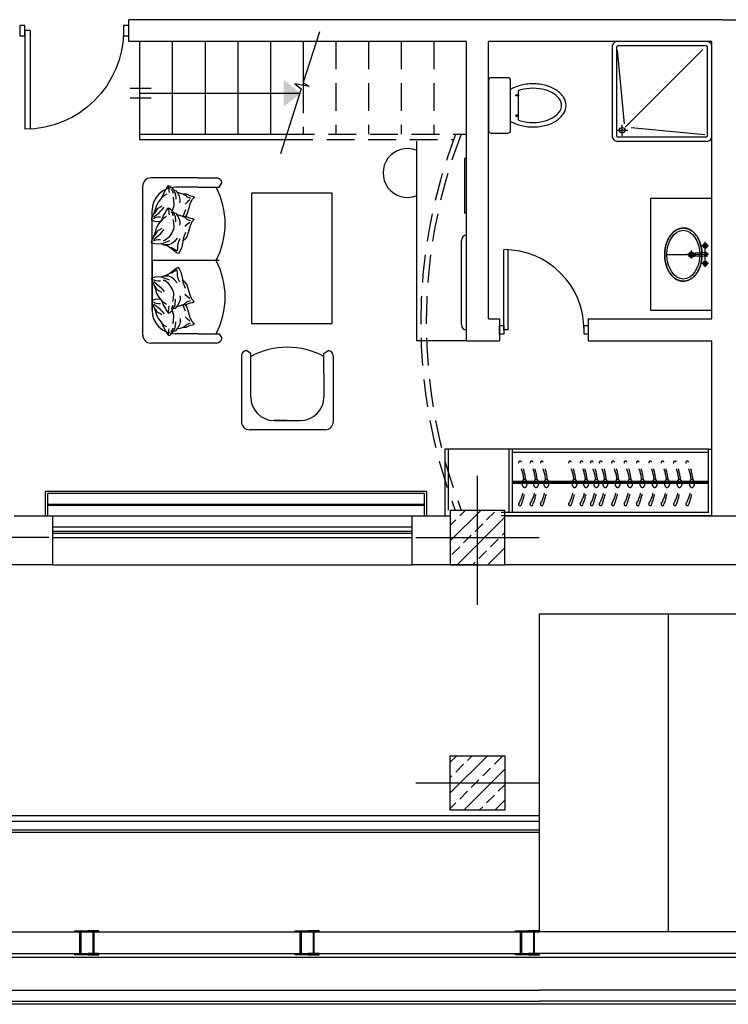
# Model space of a CAD drawing. Units: inches. Extents: x -511 to -161, y -226 to -97.
# Drawn here: x -462 to -456, y -143 to -134 of the extents above; entities that cross this region are included whole.
import ezdxf

# ---------------------------------------------------------------- set-up
doc = ezdxf.new("R2010")
doc.units = ezdxf.units.IN
doc.header["$MEASUREMENT"] = 0
for name, pattern in [('1st floor$0$HIDDEN', [0.375, 0.25, -0.125]), ('ACAD_ISO03W100', [30, 12, -18]), ('CENTER2', [1.125, 0.75, -0.125, 0.125, -0.125]), ('HIDDEN', [0.375, 0.25, -0.125])]:
    doc.linetypes.add(name, pattern=pattern)
for name, color, linetype in [('AX', 1, 'Continuous'), ('door', 253, 'Continuous'), ('hatch', 252, 'Continuous')]:
    doc.layers.add(name, color=color, linetype=linetype)

# ---------------------------------------------------------------- blocks, each defined once
blk = doc.blocks.new('*X1400')
at = {"color": 0}
for p, q in [((38.6635, 25.6527), (38.9424, 25.9316)), ((38.7495, 25.8801), (38.801, 25.9316)), ((38.6635, 25.7941), (38.7141, 25.8448)), ((38.7252, 25.4316), (39.1635, 25.8699)), ((38.9969, 25.8448), (39.0676, 25.9155)), ((38.8909, 25.7387), (38.9616, 25.8094)), ((38.7848, 25.6326), (38.8555, 25.7033)), ((39.0323, 25.5973), (39.103, 25.668)), ((39.1384, 25.7033), (39.1635, 25.7284)), ((38.6787, 25.5266), (38.7495, 25.5973)), ((38.9262, 25.4912), (38.9969, 25.5619)), ((39.0081, 25.4316), (39.1635, 25.587)), ((38.8666, 25.4316), (38.8909, 25.4558))]:
    blk.add_line(p, q, dxfattribs=at)
blk = doc.blocks.new('A-LDOOR')
at = {"layer": 'door'}
for p, q in [((-0.9524, 0), (-0.9524, 0.9048)), ((-0.9048, 0), (-0.9048, 0.9035)), ((-0.9048, 0), (-0.9524, 0))]:
    blk.add_line(p, q, dxfattribs=at)
for points in [[(-1, -0.0476), (-1, 0.0476), (-0.9524, 0.0476), (-0.9524, -0.0476)], [(-0.0476, -0.0476), (-0.0476, 0.0476), (0, 0.0476), (0, -0.0476)]]:
    blk.add_lwpolyline(points, close=True, dxfattribs=at)
blk.add_arc((-0.9524, 0), 0.9048, 0, 90, dxfattribs=at)
blk = doc.blocks.new('*X1570')
at = {"color": 0}
for p, q in [((38.6635, 23.39), (39.0051, 23.7316)), ((38.6635, 23.6728), (38.7223, 23.7316)), ((38.8202, 23.6881), (38.8637, 23.7316)), ((39.0676, 23.6527), (39.1384, 23.7234)), ((38.7141, 23.582), (38.7848, 23.6527)), ((38.788, 23.2316), (39.1635, 23.6071)), ((38.9616, 23.5467), (39.0323, 23.6174)), ((38.6635, 23.5314), (38.6787, 23.5467)), ((38.8555, 23.4406), (38.9262, 23.5113)), ((38.7495, 23.3345), (38.8202, 23.4052)), ((39.103, 23.4052), (39.1635, 23.4657)), ((38.6635, 23.2485), (38.7141, 23.2992)), ((38.9969, 23.2992), (39.0676, 23.3699)), ((39.0708, 23.2316), (39.1635, 23.3243)), ((38.9294, 23.2316), (38.9616, 23.2638))]:
    blk.add_line(p, q, dxfattribs=at)
blk = doc.blocks.new('A$C3CB02B68')
at = {"layer": 'AX', "ltscale": 4}
for points in [[(-1.62, -7.09), (-11.62, -7.09), (-11.62, -8.09), (-7.12, -8.09), (-7.12, -28.09), (-11.62, -28.09), (-11.62, -29.09), (-1.62, -29.09), (-1.62, -28.09), (-6.12, -28.09), (-6.12, -8.09), (-1.62, -8.09), (-1.62, -7.09)], [(0.38, -7.09), (10.38, -7.09), (10.38, -8.09), (5.88, -8.09), (5.88, -28.09), (10.38, -28.09), (10.38, -29.09), (0.38, -29.09), (0.38, -28.09), (4.88, -28.09), (4.88, -8.09), (0.38, -8.09), (0.38, -7.09)]]:
    blk.add_lwpolyline(points, dxfattribs=at)
for points in [[(0.38, -7.09), (-1.62, -7.09), (-1.62, -8.09), (0.38, -8.09)], [(0.38, -28.09), (-1.62, -28.09), (-1.62, -29.09), (0.38, -29.09)]]:
    blk.add_lwpolyline(points, close=True, dxfattribs=at)
blk = doc.blocks.new('1st floor$0$HBA-HANGER')
at = {"color": 0, "linetype": '1st floor$0$HIDDEN', "lineweight": -2, "ltscale": 15}
for points in [[(-41.9496, 43.4272, 0.0579524), (-248.539, -6.68425, 1.08017), (-234.963, -36.2244, -0.102886), (-45.5965, 22.9304, -0.821198)], [(41.9496, 43.4272, -0.0579524), (248.539, -6.68425, -1.08017), (234.963, -36.2244, 0.102886), (45.5965, 22.9304, 0.821198)]]:
    blk.add_lwpolyline(points, format="xyb", dxfattribs=at)
blk.add_lwpolyline([(-46.9451, 30.1133, 0.144333), (-43.7782, 19.371, 0.107177), (-33.1952, 8.81999, 0.0778182), (-18.7283, 2.44564, 0.0650165), (0, 0, 0.0650165), (18.7283, 2.44564, 0.0778182), (33.1952, 8.81999, 0.107177), (43.7782, 19.371, 0.144333), (46.9451, 30.1133, 0.144333), (43.7782, 40.8557, 0.107177), (33.1952, 51.4067, 0.0778182), (18.7283, 57.781, 0.0650165), (0, 60.2267, 0.0650165), (-18.7283, 57.781, 0.0778182), (-33.1952, 51.4067, 0.107177), (-43.7782, 40.8557, 0.144333)], format="xyb", close=True, dxfattribs=at)

msp = doc.modelspace()

# ---------------------------------------------------------------- hatches: boundary and pattern name
at = {"layer": 'hatch'}
h = msp.add_hatch(color=256, dxfattribs=at)
h.dxf.hatch_style = 1
h.paths.add_polyline_path([(-456.4108, -135.9514, 1), (-456.4596, -135.9514, 1)])

# ---------------------------------------------------------------- linework, layer by layer
for p, q in [((-461.5087, -134.03), (-461.5087, -133.8334)), ((-458.2645, -133.8334), (-461.5087, -133.8334)), ((-456.1509, -133.8334), (-458.2645, -133.8334)), ((-456.1509, -133.8334), (-450.7932, -133.8334)), ((-458.4612, -134.03), (-461.5087, -134.03)), ((-461.4104, -134.03), (-461.4104, -134.9148)), ((-461.1155, -134.03), (-461.1155, -134.8656)), ((-460.8205, -134.03), (-460.8205, -134.8656)), ((-460.5256, -134.03), (-460.5256, -134.8656)), ((-460.2307, -134.03), (-460.2307, -134.8656)), ((-459.9358, -134.03), (-459.9358, -134.4177)), ((-458.4612, -136.73), (-458.4612, -134.03)), ((-456.2492, -134.03), (-458.2645, -134.03)), ((-458.2645, -136.53), (-458.2645, -134.03)), ((-456.2492, -136.53), (-456.2492, -134.03)), ((-457.0388, -134.773), (-457.1014, -134.107)), ((-457.0311, -134.8019), (-456.3319, -134.1027)), ((-461.3072, -134.4525), (-461.4956, -134.4525)), ((-461.3072, -134.5414), (-461.4956, -134.5414)), ((-457.1092, -134.83), (-457.0092, -134.83)), ((-457.0592, -134.88), (-457.0592, -134.78)), ((-456.9783, -134.8068), (-456.3123, -134.8694)), ((-461.4104, -134.8656), (-460.0822, -134.8656)), ((-461.4104, -134.9148), (-460.0979, -134.9148)), ((-456.7992, -136.4564), (-456.7992, -135.4464)), ((-456.2492, -135.4464), (-456.7992, -135.4464)), ((-456.2492, -136.4564), (-456.2492, -135.4464)), ((-458.1264, -136.63), (-458.1264, -135.9062)), ((-458.0884, -136.63), (-458.0884, -135.9072)), ((-456.3287, -135.8697), (-456.3168, -135.8708)), ((-456.3287, -135.8731), (-456.3168, -135.872)), ((-456.3243, -135.8591), (-456.3151, -135.8668)), ((-456.3243, -135.8837), (-456.3151, -135.876)), ((-456.3219, -135.8567), (-456.3142, -135.8659)), ((-456.3219, -135.8861), (-456.3142, -135.8769)), ((-456.3112, -135.8523), (-456.3102, -135.8642)), ((-456.3112, -135.8905), (-456.3102, -135.8786)), ((-456.3079, -135.8523), (-456.3089, -135.8642)), ((-456.3079, -135.8905), (-456.3089, -135.8786)), ((-456.2972, -135.8567), (-456.3049, -135.8659)), ((-456.2972, -135.8861), (-456.3049, -135.8769)), ((-456.2949, -135.8591), (-456.304, -135.8668)), ((-456.2949, -135.8837), (-456.304, -135.876)), ((-456.2905, -135.8697), (-456.3024, -135.8708)), ((-456.2905, -135.8731), (-456.3024, -135.872)), ((-456.6552, -135.9514), (-456.3592, -135.9514)), ((-456.4056, -135.9388), (-456.4056, -135.964)), ((-456.2952, -135.9334), (-456.404, -135.9372)), ((-456.2952, -135.9693), (-456.404, -135.9656)), ((-456.4016, -135.9371), (-456.4016, -135.9657)), ((-456.3016, -135.9691), (-456.3016, -135.9337)), ((-456.2936, -135.9677), (-456.2936, -135.935)), ((-456.3287, -136.0297), (-456.3168, -136.0308)), ((-456.3287, -136.0331), (-456.3168, -136.032)), ((-456.3243, -136.0191), (-456.3151, -136.0268)), ((-456.3243, -136.0437), (-456.3151, -136.036)), ((-456.3219, -136.0167), (-456.3142, -136.0259)), ((-456.3219, -136.0461), (-456.3142, -136.0369)), ((-456.3112, -136.0123), (-456.3102, -136.0242)), ((-456.3112, -136.0505), (-456.3102, -136.0386)), ((-456.3079, -136.0123), (-456.3089, -136.0242)), ((-456.3079, -136.0505), (-456.3089, -136.0386)), ((-456.2972, -136.0167), (-456.3049, -136.0259)), ((-456.2972, -136.0461), (-456.3049, -136.0369)), ((-456.2949, -136.0191), (-456.304, -136.0268)), ((-456.2949, -136.0437), (-456.304, -136.036)), ((-456.2905, -136.0297), (-456.3024, -136.0308)), ((-456.2905, -136.0331), (-456.3024, -136.032)), ((-458.2645, -136.53), (-458.1645, -136.53)), ((-458.1645, -136.53), (-458.1645, -136.73)), ((-457.3645, -136.53), (-456.2492, -136.53)), ((-457.3645, -136.53), (-457.3645, -136.73)), ((-456.2492, -136.4564), (-456.7992, -136.4564)), ((-458.0884, -136.63), (-458.1264, -136.63)), ((-458.4612, -136.73), (-458.1645, -136.73)), ((-457.3645, -136.73), (-456.2492, -136.73)), ((-456.2492, -138.3064), (-456.2492, -136.73)), ((-458.0792, -137.7064), (-458.6292, -137.7067)), ((-458.3628, -139.0598), (-458.3628, -137.9462)), ((-458.3628, -139.109), (-458.3628, -137.9953)), ((-458.8209, -138.0864), (-462.2609, -138.0864)), ((-462.2609, -138.0864), (-462.2609, -138.3064)), ((-458.8409, -138.1064), (-462.2409, -138.1064)), ((-462.2409, -138.1064), (-462.2409, -138.3064)), ((-458.8409, -138.3064), (-458.8409, -138.1064)), ((-458.8209, -138.3064), (-458.8209, -138.0864)), ((-462.1968, -138.3064), (-458.9527, -138.3064)), ((-462.1968, -138.4047), (-458.9527, -138.4047)), ((-462.1968, -138.444), (-458.9527, -138.444)), ((-462.1968, -138.4637), (-458.9527, -138.4637)), ((-462.2287, -138.503), (-463.3435, -138.503)), ((-462.1968, -138.503), (-458.9527, -138.503)), ((-458.9197, -138.503), (-457.806, -138.503)), ((-462.1968, -138.7488), (-458.9527, -138.7488)), ((-458.9197, -140.7149), (-457.806, -140.7149))]:
    msp.add_line(p, q, dxfattribs=at)
at = {"layer": 'hatch', "linetype": 'HIDDEN'}
for p, q in [((-459.6408, -134.03), (-459.6408, -134.8656)), ((-459.3459, -134.03), (-459.3459, -134.8656)), ((-459.051, -134.03), (-459.051, -134.8656)), ((-458.7561, -134.03), (-458.7561, -134.8656)), ((-459.9358, -134.4249), (-459.9358, -134.8656)), ((-460.0979, -134.9148), (-458.5747, -134.9148)), ((-460.0822, -134.8656), (-458.4612, -134.8656))]:
    msp.add_line(p, q, dxfattribs=at)
at = {"layer": 'hatch', "linetype": 'Continuous'}
for p, q in [((-458.2645, -134.3814), (-458.2645, -134.8314)), ((-458.0895, -134.3564), (-458.2395, -134.3564)), ((-458.0645, -134.8314), (-458.0645, -134.3814)), ((-457.9945, -134.7393), (-457.9945, -134.4735)), ((-458.0169, -134.5104), (-457.9944, -134.5104)), ((-458.0169, -134.5202), (-458.0169, -134.5104)), ((-457.9944, -134.5202), (-458.0169, -134.5202)), ((-457.9944, -134.5104), (-457.9944, -134.5202)), ((-457.9944, -134.6928), (-458.0169, -134.6928)), ((-458.0169, -134.6928), (-458.0169, -134.7026)), ((-458.0169, -134.7026), (-457.9944, -134.7026)), ((-457.9944, -134.7026), (-457.9944, -134.6928)), ((-458.2395, -134.8564), (-458.0895, -134.8564))]:
    msp.add_line(p, q, dxfattribs=at)
at = {"layer": 'hatch', "color": 1}
msp.add_line((-461.4104, -134.497), (-459.965, -134.497), dxfattribs=at)
at = {"layer": 'hatch', "color": 8}
for p, q in [((-458.9112, -136.73), (-458.9112, -134.93)), ((-460.8813, -135.2606), (-461.31, -135.2606)), ((-460.8813, -135.2606), (-460.7164, -135.2606)), ((-460.8813, -135.2606), (-460.7076, -135.2606)), ((-461.382, -136.6766), (-461.382, -135.3326)), ((-460.8813, -135.3446), (-461.088, -135.3446)), ((-460.8813, -135.3446), (-461.088, -135.3446)), ((-460.8813, -135.3446), (-460.6928, -135.3446)), ((-460.8813, -135.3446), (-460.7076, -135.3446)), ((-460.8813, -135.3446), (-460.6928, -135.3446)), ((-460.6928, -135.3446), (-460.6684, -135.3052)), ((-461.298, -135.6746), (-461.298, -135.5546)), ((-461.298, -136.4546), (-461.298, -135.5546)), ((-460.7203, -136.0046), (-461.298, -136.0046)), ((-461.298, -136.0046), (-461.298, -136.4546)), ((-460.6921, -136.0046), (-461.298, -136.0046)), ((-461.298, -136.3346), (-461.298, -136.4546)), ((-460.8813, -136.6646), (-461.088, -136.6646)), ((-460.8813, -136.6646), (-461.088, -136.6646)), ((-460.8813, -136.6646), (-460.6928, -136.6646)), ((-460.8813, -136.6646), (-460.7076, -136.6646)), ((-460.8813, -136.6646), (-460.6928, -136.6646)), ((-460.6928, -136.6646), (-460.6684, -136.7041)), ((-460.7164, -136.7486), (-461.31, -136.7486)), ((-458.4612, -136.73), (-458.9112, -136.73)), ((-460.4924, -136.8652), (-460.4924, -137.4588)), ((-460.4084, -136.8416), (-460.4479, -136.8172)), ((-460.4084, -137.0302), (-460.4084, -136.8416)), ((-460.4084, -137.2368), (-460.4084, -136.8416)), ((-459.7484, -136.8416), (-459.709, -136.8172)), ((-459.7484, -137.0302), (-459.7484, -136.8416)), ((-459.7484, -137.0302), (-459.7484, -136.8416)), ((-459.6644, -136.8652), (-459.6644, -137.4588)), ((-459.7484, -137.0302), (-459.7484, -137.2368)), ((-460.0784, -137.4468), (-460.1984, -137.4468)), ((-460.0784, -137.4468), (-460.1984, -137.4468)), ((-460.1984, -137.4468), (-459.9584, -137.4468)), ((-460.0784, -137.4468), (-459.9584, -137.4468)), ((-459.7364, -137.5308), (-460.4204, -137.5308)), ((-458.0792, -138.2764), (-458.0792, -137.7064)), ((-458.0492, -137.7064), (-458.0792, -137.7064)), ((-456.2792, -137.7064), (-458.0492, -137.7064)), ((-456.2792, -137.7364), (-458.0492, -137.7364))]:
    msp.add_line(p, q, dxfattribs=at)
at = {"layer": 'hatch', "linetype": 'CENTER2'}
for p, q in [((-456.2792, -135.8714), (-456.3406, -135.8714)), ((-456.3096, -136.0653), (-456.3096, -135.8373)), ((-456.2792, -135.9514), (-456.476, -135.9514)), ((-456.4352, -135.9872), (-456.4352, -135.9156)), ((-456.2792, -136.0314), (-456.3406, -136.0314))]:
    msp.add_line(p, q, dxfattribs=at)
at = {"layer": 'hatch', "color": 8, "ltscale": 0.5}
for p, q in [((-458.6592, -137.7067), (-458.6592, -138.3064)), ((-458.6292, -137.7067), (-458.6592, -137.7067)), ((-458.6292, -137.7067), (-458.6292, -138.2564)), ((-458.0492, -138.2764), (-458.0492, -137.7064)), ((-456.2792, -138.2764), (-456.2792, -137.7064)), ((-456.2792, -137.7064), (-456.2492, -137.7064)), ((-456.2492, -138.2564), (-456.2492, -137.7064)), ((-456.2792, -137.9964), (-458.0492, -137.9964)), ((-456.2792, -138.0064), (-458.0492, -138.0064)), ((-456.2792, -138.0164), (-458.0492, -138.0164)), ((-456.2792, -138.2764), (-458.1492, -138.2764)), ((-456.2492, -138.3064), (-458.1492, -138.3064))]:
    msp.add_line(p, q, dxfattribs=at)
at = {"layer": 'hatch', "ltscale": 2}
for p, q in [((-457.804, -142.0568), (-457.804, -139.1912)), ((-457.804, -139.1912), (-450.074, -139.1912)), ((-456.6425, -142.0568), (-456.6425, -139.1912)), ((-457.804, -141.0099), (-466.9156, -141.0099)), ((-466.8665, -141.059), (-457.804, -141.059)), ((-466.7878, -141.1377), (-457.804, -141.1377)), ((-466.7682, -141.1573), (-457.804, -141.1573)), ((-456.6425, -142.0568), (-456.6425, -141.5505)), ((-457.804, -142.2879), (-465.6376, -142.2879)), ((-442.2404, -142.2879), (-457.804, -142.2879)), ((-465.3427, -142.5828), (-457.804, -142.5828)), ((-442.5353, -142.5828), (-457.804, -142.5828)), ((-465.2444, -142.6811), (-457.804, -142.6811)), ((-457.804, -142.7106), (-465.2149, -142.7106)), ((-442.6336, -142.6811), (-457.804, -142.6811)), ((-442.6631, -142.7106), (-457.804, -142.7106))]:
    msp.add_line(p, q, dxfattribs=at)
at = {"layer": 'hatch', "ltscale": 1.5}
for p, q in [((-465.6622, -142.0568), (-457.804, -142.0568)), ((-442.2158, -142.0568), (-457.804, -142.0568)), ((-465.6622, -142.2534), (-457.804, -142.2534)), ((-442.2158, -142.2534), (-457.804, -142.2534))]:
    msp.add_line(p, q, dxfattribs=at)
at = {"layer": 'hatch', "color": 1}
msp.add_lwpolyline([(-459.7886, -133.9423), (-459.9344, -134.4008), (-459.8827, -134.4345), (-460.0103, -134.4114), (-459.9521, -134.4566), (-460.1387, -135.0431)], dxfattribs=at)
at = {"layer": 'hatch'}
for points in [[(-457.0992, -134.93), (-456.2992, -134.93, 0.414214), (-456.2492, -134.88), (-456.2492, -134.08, 0.414214), (-456.2992, -134.03), (-457.0992, -134.03, 0.414214), (-457.1492, -134.08), (-457.1492, -134.88, 0.414214)], [(-457.0992, -134.89), (-456.2992, -134.89, 0.414214), (-456.2892, -134.88), (-456.2892, -134.08, 0.414214), (-456.2992, -134.07), (-457.0992, -134.07, 0.414214), (-457.1092, -134.08), (-457.1092, -134.88, 0.414214)]]:
    msp.add_lwpolyline(points, format="xyb", close=True, dxfattribs=at)
for points in [[(-458.4612, -135.0838), (-458.4821, -135.0838), (-458.4821, -135.5762), (-458.4612, -135.5762)], [(-458.1645, -136.6681), (-458.1645, -136.5919), (-458.1264, -136.5919), (-458.1264, -136.6681)], [(-457.4026, -136.6681), (-457.4026, -136.5919), (-457.3645, -136.5919), (-457.3645, -136.6681)]]:
    msp.add_lwpolyline(points, close=True, dxfattribs=at)
at = {"layer": 'hatch', "color": 8}
for points in [[(-461.2207, -135.6539), (-461.2408, -135.6555), (-461.2707, -135.653), (-461.3005, -135.6447), (-461.3004, -135.623), (-461.2811, -135.585), (-461.2673, -135.5443), (-461.2562, -135.5063), (-461.2425, -135.4819), (-461.226, -135.4603), (-461.2096, -135.4386), (-461.1931, -135.3979), (-461.1766, -135.3708), (-461.1683, -135.3545), (-461.1491, -135.3275), (-461.1356, -135.333), (-461.1166, -135.3521), (-461.1053, -135.3685), (-461.0814, -135.3741), (-461.0734, -135.3877), (-461.0408, -135.3961), (-461.0164, -135.4044), (-460.9892, -135.4045), (-460.9675, -135.4155), (-460.9512, -135.4211), (-460.9322, -135.4239), (-460.9159, -135.4321), (-460.9378, -135.4538), (-460.9543, -135.489), (-460.9682, -135.5406), (-460.9848, -135.5894), (-460.998, -135.6068)], [(-461.1491, -135.3275), (-461.1492, -135.3438), (-461.1466, -135.3601), (-461.1467, -135.3764), (-461.1441, -135.39)], [(-461.1249, -135.363), (-461.1168, -135.3739), (-461.1114, -135.3875), (-461.1088, -135.3984)], [(-461.1053, -135.3685), (-461.0969, -135.3849), (-461.0898, -135.4012), (-461.0871, -135.4203), (-461.0845, -135.4366), (-461.0846, -135.4529)], [(-461.1659, -135.4062), (-461.185, -135.417), (-461.2014, -135.4305), (-461.2096, -135.4386)], [(-461.109, -135.4337), (-461.1037, -135.461), (-461.1012, -135.5045), (-461.104, -135.5208), (-461.1151, -135.5479), (-461.1187, -135.5535)], [(-461.0467, -135.4831), (-461.0439, -135.4695), (-461.0438, -135.4532), (-461.0465, -135.4396), (-461.0518, -135.4259), (-461.0653, -135.3986), (-461.0734, -135.3877)], [(-461.0164, -135.4044), (-460.995, -135.4179), (-460.9839, -135.429), (-460.9649, -135.4373), (-460.9513, -135.4428)], [(-460.9575, -135.459), (-460.9787, -135.4753), (-461.0006, -135.4969)], [(-461.021, -135.829), (-461.0216, -135.835), (-461.0272, -135.8649), (-461.0328, -135.8921), (-461.0548, -135.9327), (-461.0603, -135.9408), (-461.0766, -135.9353), (-461.1117, -135.9079), (-461.1361, -135.8915), (-461.1605, -135.8723), (-461.1876, -135.8667), (-461.2148, -135.8557), (-461.242, -135.8578), (-461.2718, -135.8553), (-461.3017, -135.847), (-461.3016, -135.8252), (-461.2823, -135.7873), (-461.2685, -135.7466), (-461.2574, -135.7086), (-461.2437, -135.6842), (-461.2272, -135.6625), (-461.2108, -135.6409), (-461.1942, -135.6002), (-461.1778, -135.5731), (-461.1695, -135.5568), (-461.1503, -135.5297), (-461.1368, -135.5353), (-461.1178, -135.5544), (-461.1065, -135.5708), (-461.0826, -135.5764), (-461.0745, -135.59), (-461.042, -135.5984), (-461.0175, -135.6067), (-460.9903, -135.6068), (-460.9687, -135.6178), (-460.9524, -135.6233), (-460.9334, -135.6262), (-460.9171, -135.6344), (-460.939, -135.6561), (-460.9555, -135.6913), (-460.9694, -135.7429), (-460.986, -135.7917), (-461.0024, -135.8134), (-461.021, -135.8291)], [(-461.2813, -135.6122), (-461.2567, -135.5933), (-461.2321, -135.5717), (-461.2212, -135.5609), (-461.2102, -135.5473), (-461.1883, -135.523)], [(-461.2101, -135.5147), (-461.2291, -135.5255), (-461.251, -135.539), (-461.2592, -135.5525), (-461.2702, -135.5687), (-461.2811, -135.5823)], [(-461.1503, -135.5297), (-461.1504, -135.5461), (-461.1478, -135.5624), (-461.1479, -135.5787), (-461.1452, -135.5923)], [(-460.9954, -135.5486), (-461.0175, -135.6029), (-461.0179, -135.6065)], [(-461.2215, -135.6153), (-461.246, -135.6151), (-461.2623, -135.6177), (-461.2759, -135.6231), (-461.2841, -135.6285)], [(-461.1671, -135.6085), (-461.1862, -135.6193), (-461.2026, -135.6328), (-461.2108, -135.6409)], [(-461.1102, -135.636), (-461.1049, -135.6633), (-461.1024, -135.7068), (-461.1052, -135.7231), (-461.1163, -135.7502), (-461.1355, -135.78), (-461.1492, -135.7962), (-461.171, -135.8151), (-461.1847, -135.8232), (-461.1983, -135.8258)], [(-461.1261, -135.5652), (-461.118, -135.5762), (-461.1126, -135.5898), (-461.11, -135.6007)], [(-461.1065, -135.5708), (-461.0981, -135.5871), (-461.0909, -135.6035), (-461.0883, -135.6226), (-461.0857, -135.6389), (-461.0858, -135.6552)], [(-461.0479, -135.6853), (-461.0451, -135.6718), (-461.045, -135.6554), (-461.0477, -135.6418), (-461.053, -135.6282), (-461.0664, -135.6009), (-461.0745, -135.59)], [(-461.0175, -135.6067), (-460.9962, -135.6201), (-460.9851, -135.6313), (-460.9661, -135.6396), (-460.9525, -135.6451)], [(-461.2825, -135.8145), (-461.2579, -135.7956), (-461.2333, -135.774), (-461.2224, -135.7632), (-461.2114, -135.7496), (-461.1895, -135.7253)], [(-461.2112, -135.717), (-461.2303, -135.7278), (-461.2522, -135.7412), (-461.2604, -135.7548), (-461.2714, -135.771), (-461.2823, -135.7846)], [(-460.9586, -135.6612), (-460.9799, -135.6776), (-461.0018, -135.6992)], [(-461.2227, -135.8175), (-461.2472, -135.8174), (-461.2635, -135.82), (-461.2771, -135.8254), (-461.2853, -135.8308)], [(-461.0703, -135.8021), (-461.095, -135.8319), (-461.1196, -135.8508), (-461.1468, -135.8642), (-461.1639, -135.8641), (-461.1958, -135.8639)], [(-461.0486, -135.8104), (-461.0597, -135.8348), (-461.0652, -135.8538), (-461.068, -135.8674), (-461.0681, -135.8891), (-461.071, -135.9163), (-461.0792, -135.9163), (-461.1225, -135.8915), (-461.1361, -135.8915)], [(-460.9966, -135.7509), (-461.0187, -135.8051), (-461.021, -135.8291)], [(-461.1412, -135.8262), (-461.163, -135.8369), (-461.1875, -135.8449), (-461.1957, -135.8476), (-461.2148, -135.8557)], [(-461.021, -136.1802), (-461.0216, -136.1742), (-461.0272, -136.1443), (-461.0328, -136.1172), (-461.0548, -136.0765), (-461.0603, -136.0684), (-461.0766, -136.0739), (-461.1117, -136.1013), (-461.1361, -136.1178), (-461.1605, -136.137), (-461.1876, -136.1426), (-461.2148, -136.1536), (-461.242, -136.1515), (-461.2718, -136.1539), (-461.3017, -136.1623), (-461.3016, -136.184), (-461.2823, -136.222), (-461.2685, -136.2627), (-461.2574, -136.3007), (-461.2437, -136.3251), (-461.2272, -136.3467), (-461.2108, -136.3684), (-461.1942, -136.4091), (-461.1778, -136.4362), (-461.1695, -136.4524), (-461.1503, -136.4795), (-461.1368, -136.474), (-461.1178, -136.4549), (-461.1065, -136.4385), (-461.0826, -136.4329), (-461.0745, -136.4193), (-461.042, -136.4109), (-461.0175, -136.4026), (-460.9903, -136.4024), (-460.9687, -136.3914), (-460.9524, -136.3859), (-460.9334, -136.3831), (-460.9171, -136.3748), (-460.939, -136.3532), (-460.9555, -136.318), (-460.9694, -136.2664), (-460.986, -136.2175), (-461.0024, -136.1959), (-461.021, -136.1801)], [(-461.1412, -136.1831), (-461.163, -136.1723), (-461.1875, -136.1643), (-461.1957, -136.1617), (-461.2148, -136.1536)], [(-461.0703, -136.2071), (-461.095, -136.1774), (-461.1196, -136.1585), (-461.1468, -136.145), (-461.1639, -136.1451), (-461.1958, -136.1453)], [(-461.0486, -136.1988), (-461.0597, -136.1744), (-461.0652, -136.1554), (-461.068, -136.1419), (-461.0681, -136.1201), (-461.071, -136.0929), (-461.0792, -136.093), (-461.1225, -136.1177), (-461.1361, -136.1178)], [(-461.2227, -136.1917), (-461.2472, -136.1919), (-461.2635, -136.1892), (-461.2771, -136.1839), (-461.2853, -136.1785)], [(-461.2825, -136.1948), (-461.2579, -136.2137), (-461.2333, -136.2353), (-461.2224, -136.2461), (-461.2114, -136.2596), (-461.1895, -136.284)], [(-461.2112, -136.2922), (-461.2303, -136.2815), (-461.2522, -136.268), (-461.2604, -136.2545), (-461.2714, -136.2382), (-461.2823, -136.2247)], [(-461.1102, -136.3732), (-461.1049, -136.346), (-461.1024, -136.3025), (-461.1052, -136.2862), (-461.1163, -136.2591), (-461.1355, -136.2293), (-461.1492, -136.213), (-461.171, -136.1941), (-461.1847, -136.186), (-461.1983, -136.1834)], [(-460.9966, -136.2584), (-461.0187, -136.2041), (-461.021, -136.1801)], [(-461.0479, -136.3239), (-461.0451, -136.3375), (-461.045, -136.3538), (-461.0477, -136.3674), (-461.053, -136.381), (-461.0664, -136.4083), (-461.0745, -136.4193)], [(-460.9586, -136.348), (-460.9799, -136.3317), (-461.0018, -136.3101)], [(-461.2207, -136.3553), (-461.2408, -136.3538), (-461.2707, -136.3562), (-461.3005, -136.3646), (-461.3004, -136.3863), (-461.2811, -136.4242), (-461.2673, -136.465), (-461.2562, -136.503), (-461.2425, -136.5273), (-461.226, -136.549), (-461.2096, -136.5707), (-461.1931, -136.6114), (-461.1766, -136.6384), (-461.1683, -136.6547), (-461.1491, -136.6818), (-461.1356, -136.6763), (-461.1166, -136.6571), (-461.1053, -136.6407), (-461.0814, -136.6352), (-461.0734, -136.6215), (-461.0408, -136.6132), (-461.0164, -136.6049), (-460.9892, -136.6047), (-460.9675, -136.5937), (-460.9512, -136.5882), (-460.9322, -136.5854), (-460.9159, -136.5771), (-460.9378, -136.5555), (-460.9543, -136.5202), (-460.9682, -136.4686), (-460.9848, -136.4198), (-460.998, -136.4025)], [(-461.2215, -136.394), (-461.246, -136.3941), (-461.2623, -136.3915), (-461.2759, -136.3862), (-461.2841, -136.3808)], [(-461.2813, -136.3971), (-461.2567, -136.4159), (-461.2321, -136.4376), (-461.2212, -136.4484), (-461.2102, -136.4619), (-461.1883, -136.4863)], [(-461.2101, -136.4945), (-461.2291, -136.4838), (-461.251, -136.4703), (-461.2592, -136.4567), (-461.2702, -136.4405), (-461.2811, -136.427)], [(-461.1671, -136.4007), (-461.1862, -136.39), (-461.2026, -136.3765), (-461.2108, -136.3684)], [(-461.1503, -136.4795), (-461.1504, -136.4632), (-461.1478, -136.4469), (-461.1479, -136.4306), (-461.1452, -136.4169)], [(-461.1261, -136.444), (-461.118, -136.4331), (-461.1126, -136.4195), (-461.11, -136.4086)], [(-461.1065, -136.4385), (-461.0981, -136.4221), (-461.0909, -136.4057), (-461.0883, -136.3867), (-461.0857, -136.3704), (-461.0858, -136.3541)], [(-460.9954, -136.4607), (-461.0175, -136.4064), (-461.0179, -136.4027)], [(-461.0175, -136.4026), (-460.9962, -136.3891), (-460.9851, -136.3779), (-460.9661, -136.3697), (-460.9525, -136.3642)], [(-461.109, -136.5755), (-461.1037, -136.5483), (-461.1012, -136.5048), (-461.104, -136.4885), (-461.1151, -136.4614), (-461.1187, -136.4557)], [(-461.0467, -136.5262), (-461.0439, -136.5398), (-461.0438, -136.5561), (-461.0465, -136.5697), (-461.0518, -136.5833), (-461.0653, -136.6106), (-461.0734, -136.6215)], [(-460.9575, -136.5503), (-460.9787, -136.534), (-461.0006, -136.5123)], [(-461.1659, -136.603), (-461.185, -136.5923), (-461.2014, -136.5788), (-461.2096, -136.5707)], [(-461.1491, -136.6818), (-461.1492, -136.6655), (-461.1466, -136.6491), (-461.1467, -136.6328), (-461.1441, -136.6192)], [(-461.1249, -136.6463), (-461.1168, -136.6354), (-461.1114, -136.6218), (-461.1088, -136.6109)], [(-461.1053, -136.6407), (-461.0969, -136.6244), (-461.0898, -136.608), (-461.0871, -136.589), (-461.0845, -136.5726), (-461.0846, -136.5563)], [(-461.0164, -136.6049), (-460.995, -136.5914), (-460.9839, -136.5802), (-460.9649, -136.5719), (-460.9513, -136.5664)]]:
    msp.add_lwpolyline(points, dxfattribs=at)
msp.add_lwpolyline([(-459.6739, -135.3988), (-460.4011, -135.3988), (-460.4011, -136.5713), (-459.6739, -136.5713)], close=True, dxfattribs=at)
at = {"layer": 'hatch', "linetype": 'ByBlock'}
msp.add_lwpolyline([(-458.5086, -136.5828), (-458.5086, -135.8233)], dxfattribs=at)
at = {"layer": 'hatch', "color": 31, "const_width": 0.02}
msp.add_lwpolyline([(-458.8409, -138.2064), (-462.2409, -138.2064)], dxfattribs=at)
at = {"layer": 'hatch'}
for points in [[(-462.5409, -138.3064), (-462.1968, -138.3064), (-462.1968, -138.7488), (-462.7867, -138.7488)], [(-458.3628, -138.7488), (-458.9527, -138.7488), (-458.9527, -138.3064), (-458.6086, -138.3064)], [(-458.1171, -138.3064), (-454.1848, -138.3064), (-454.1848, -138.7488), (-458.1171, -138.7488)]]:
    msp.add_lwpolyline(points, dxfattribs=at)
at = {"layer": 'hatch', "color": 5}
msp.add_lwpolyline([(-458.1171, -138.2572), (-458.6086, -138.2572), (-458.6086, -138.7488), (-458.1171, -138.7488)], close=True, dxfattribs=at)
at = {"layer": 'hatch', "color": 3}
msp.add_lwpolyline([(-458.6086, -140.4692), (-458.1171, -140.4692), (-458.1171, -140.9607), (-458.6086, -140.9607)], close=True, dxfattribs=at)
at = {"layer": 'hatch'}
for centre, radius in [((-457.0592, -134.83), 0.025), ((-456.3096, -135.8714), 0.00722), ((-456.4352, -135.9514), 0.0244), ((-456.4352, -135.9514), 0.0164), ((-456.4352, -135.9514), 0.0108), ((-456.3096, -135.9514), 0.008), ((-456.3096, -136.0314), 0.00722)]:
    msp.add_circle(centre, radius, dxfattribs=at)
at = {"layer": 'hatch', "linetype": 'Continuous'}
for centre, radius, start, end in [((-458.2395, -134.3814), 0.025, 90, 180), ((-458.0895, -134.3814), 0.025, 0, 90), ((-457.8984, -134.7402), 0.3235, 105.07314, 120.90343), ((-457.8984, -134.7402), 0.2835, 105.07314, 109.82402), ((-457.8634, -134.8701), 0.4581, 90, 105.07314), ((-457.8634, -134.8701), 0.4181, 90, 105.07314), ((-457.8634, -134.8701), 0.4581, 74.92686, 90), ((-457.8634, -134.8701), 0.4181, 74.92686, 90), ((-457.8284, -134.7402), 0.2835, 56.96845, 74.92686), ((-457.8284, -134.7402), 0.3235, 56.96845, 74.92686), ((-457.775, -134.6581), 0.2255, 32.49977, 56.96845), ((-457.775, -134.6581), 0.1855, 32.49977, 56.96845), ((-457.6939, -134.6064), 0.0893, 0, 32.49977), ((-457.6939, -134.6064), 0.1293, 0, 32.49977), ((-457.775, -134.5547), 0.1855, 303.03155, 327.50023), ((-457.6939, -134.6064), 0.0893, 327.50023, 0), ((-457.6939, -134.6064), 0.1293, 327.50023, 0), ((-457.8984, -134.4726), 0.3235, 239.09657, 254.92686), ((-457.8984, -134.4726), 0.2835, 250.17598, 254.92686), ((-457.8634, -134.3426), 0.4181, 254.92686, 270), ((-457.8634, -134.3426), 0.4181, 270, 285.07314), ((-457.8284, -134.4726), 0.2835, 285.07314, 303.03155), ((-457.8284, -134.4726), 0.3235, 285.07314, 303.03155), ((-457.775, -134.5547), 0.2255, 303.03155, 327.50023), ((-458.2395, -134.8314), 0.025, 180, 270), ((-458.0895, -134.8314), 0.025, 270, 0), ((-457.8634, -134.3426), 0.4581, 254.92686, 270), ((-457.8634, -134.3426), 0.4581, 270, 285.07314)]:
    msp.add_arc(centre, radius, start, end, dxfattribs=at)
at = {"layer": 'hatch', "color": 1, "linetype": 'HIDDEN'}
for centre, radius, start, end in [((-454.1227, -136.5661), 4.7532, 159.03783, 200.84215), ((-454.123, -136.5611), 4.7035, 158.87081, 201.13755)]:
    msp.add_arc(centre, radius, start, end, dxfattribs=at)
at = {"layer": 'hatch', "color": 8}
for centre, radius, start, end in [((-458.9949, -135.2154), 0.22, 68.94394, 291.05606), ((-461.31, -135.3326), 0.072, 90, 180), ((-460.7164, -135.3086), 0.048, 3.89727, 90), ((-461.088, -135.5546), 0.21, 90, 180), ((-461.3448, -135.6746), 0.7063, 332.14585, 27.85415), ((-461.3448, -136.3346), 0.7063, 332.14585, 27.85415), ((-461.088, -136.4546), 0.21, 180, 270), ((-461.31, -136.6766), 0.072, 180, 270), ((-460.7164, -136.7006), 0.048, 270, 356.10273), ((-460.0784, -137.4936), 0.7063, 62.14585, 117.85415), ((-460.4444, -136.8652), 0.048, 93.89727, 180), ((-459.7124, -136.8652), 0.048, 0, 86.10273), ((-460.1984, -137.2368), 0.21, 180, 270), ((-459.9584, -137.2368), 0.21, 270, 0), ((-460.4204, -137.4588), 0.072, 180, 270), ((-459.7364, -137.4588), 0.072, 270, 0)]:
    msp.add_arc(centre, radius, start, end, dxfattribs=at)
at = {"layer": 'hatch', "linetype": 'ByBlock'}
for centre, start, end in [((-458.4612, -135.8233), 90, 180), ((-458.4612, -136.5828), 180, 270)]:
    msp.add_arc(centre, 0.0474, start, end, dxfattribs=at)
at = {"layer": 'hatch'}
for centre, radius, start, end in [((-458.1264, -136.63), 0.7238, 0, 90), ((-456.3096, -135.8714), 0.02, 137.61198, 177.38802), ((-456.3288, -135.8705), 0.0008, 85, 177.38802), ((-456.3096, -135.8714), 0.02, 177.38802, 180), ((-456.3096, -135.8714), 0.02, 180, 182.61198), ((-456.3096, -135.8714), 0.02, 182.61198, 222.38802), ((-456.3288, -135.8723), 0.0008, 182.61198, 275), ((-456.3403, -135.8587), 0.016, 316.31572, 358.68428), ((-456.3403, -135.8841), 0.016, 1.31572, 43.68428), ((-456.3238, -135.8584), 0.0008, 137.61198, 230), ((-456.3238, -135.8843), 0.0008, 130, 222.38802), ((-456.3096, -135.8714), 0.02, 135, 137.61198), ((-456.3096, -135.8714), 0.02, 222.38802, 225), ((-456.3096, -135.8714), 0.02, 132.38802, 135), ((-456.3096, -135.8714), 0.02, 225, 227.61198), ((-456.3096, -135.8714), 0.02, 92.61198, 132.38802), ((-456.3225, -135.8572), 0.0008, 40, 132.38802), ((-456.3225, -135.8856), 0.0008, 227.61198, 320), ((-456.3096, -135.8714), 0.02, 227.61198, 267.38802), ((-456.3223, -135.8407), 0.016, 271.31572, 313.68428), ((-456.3223, -135.9021), 0.016, 46.31572, 88.68428), ((-456.3105, -135.8522), 0.0008, 92.61198, 185), ((-456.3105, -135.8906), 0.0008, 175, 267.38802), ((-456.3096, -135.8714), 0.02, 90, 92.61198), ((-456.3096, -135.8714), 0.02, 267.38802, 270), ((-456.3096, -135.8714), 0.02, 87.38802, 90), ((-456.3096, -135.8714), 0.02, 270, 272.61198), ((-456.3087, -135.8522), 0.0008, 355, 87.38802), ((-456.3096, -135.8714), 0.02, 47.61198, 87.38802), ((-456.3096, -135.8714), 0.02, 272.61198, 312.38802), ((-456.3087, -135.8906), 0.0008, 272.61198, 5), ((-456.2969, -135.8407), 0.016, 226.31572, 268.68428), ((-456.2969, -135.9021), 0.016, 91.31572, 133.68428), ((-456.2966, -135.8572), 0.0008, 47.61198, 140), ((-456.2966, -135.8856), 0.0008, 220, 312.38802), ((-456.3096, -135.8714), 0.02, 45, 47.61198), ((-456.3096, -135.8714), 0.02, 312.38802, 315), ((-456.3096, -135.8714), 0.02, 42.38802, 45), ((-456.3096, -135.8714), 0.02, 315, 317.61198), ((-456.2954, -135.8584), 0.0008, 310, 42.38802), ((-456.2789, -135.8587), 0.016, 181.31572, 223.68428), ((-456.2789, -135.8841), 0.016, 136.31572, 178.68428), ((-456.2954, -135.8843), 0.0008, 317.61198, 50), ((-456.3096, -135.8714), 0.02, 2.61198, 42.38802), ((-456.3096, -135.8714), 0.02, 317.61198, 357.38802), ((-456.2904, -135.8705), 0.0008, 2.61198, 95), ((-456.2904, -135.8723), 0.0008, 265, 357.38802), ((-456.3096, -135.8714), 0.02, 0, 2.61198), ((-456.3096, -135.8714), 0.02, 357.38802, 0), ((-456.404, -135.9388), 0.0016, 91.97493, 180), ((-456.404, -135.964), 0.0016, 180, 268.02507), ((-456.2952, -135.935), 0.0016, 0, 91.97493), ((-456.2952, -135.9677), 0.0016, 268.02507, 0), ((-456.3096, -136.0314), 0.02, 137.61198, 177.38802), ((-456.3288, -136.0305), 0.0008, 85, 177.38802), ((-456.3096, -136.0314), 0.02, 177.38802, 180), ((-456.3096, -136.0314), 0.02, 180, 182.61198), ((-456.3288, -136.0323), 0.0008, 182.61198, 275), ((-456.3096, -136.0314), 0.02, 182.61198, 222.38802), ((-456.3403, -136.0187), 0.016, 316.31572, 358.68428), ((-456.3403, -136.0441), 0.016, 1.31572, 43.68428), ((-456.3238, -136.0184), 0.0008, 137.61198, 230), ((-456.3238, -136.0443), 0.0008, 130, 222.38802), ((-456.3096, -136.0314), 0.02, 135, 137.61198), ((-456.3096, -136.0314), 0.02, 222.38802, 225), ((-456.3096, -136.0314), 0.02, 132.38802, 135), ((-456.3096, -136.0314), 0.02, 225, 227.61198), ((-456.3096, -136.0314), 0.02, 92.61198, 132.38802), ((-456.3225, -136.0172), 0.0008, 40, 132.38802), ((-456.3225, -136.0456), 0.0008, 227.61198, 320), ((-456.3096, -136.0314), 0.02, 227.61198, 267.38802), ((-456.3223, -136.0007), 0.016, 271.31572, 313.68428), ((-456.3223, -136.0621), 0.016, 46.31572, 88.68428), ((-456.3105, -136.0122), 0.0008, 92.61198, 185), ((-456.3105, -136.0506), 0.0008, 175, 267.38802), ((-456.3096, -136.0314), 0.02, 90, 92.61198), ((-456.3096, -136.0314), 0.02, 267.38802, 270), ((-456.3096, -136.0314), 0.02, 87.38802, 90), ((-456.3096, -136.0314), 0.02, 270, 272.61198), ((-456.3087, -136.0122), 0.0008, 355, 87.38802), ((-456.3096, -136.0314), 0.02, 47.61198, 87.38802), ((-456.3096, -136.0314), 0.02, 272.61198, 312.38802), ((-456.3087, -136.0506), 0.0008, 272.61198, 5), ((-456.2969, -136.0007), 0.016, 226.31572, 268.68428), ((-456.2969, -136.0621), 0.016, 91.31572, 133.68428), ((-456.2966, -136.0172), 0.0008, 47.61198, 140), ((-456.2966, -136.0456), 0.0008, 220, 312.38802), ((-456.3096, -136.0314), 0.02, 45, 47.61198), ((-456.3096, -136.0314), 0.02, 312.38802, 315), ((-456.3096, -136.0314), 0.02, 42.38802, 45), ((-456.3096, -136.0314), 0.02, 315, 317.61198), ((-456.2954, -136.0184), 0.0008, 310, 42.38802), ((-456.2789, -136.0187), 0.016, 181.31572, 223.68428), ((-456.2789, -136.0441), 0.016, 136.31572, 178.68428), ((-456.2954, -136.0443), 0.0008, 317.61198, 50), ((-456.3096, -136.0314), 0.02, 2.61198, 42.38802), ((-456.3096, -136.0314), 0.02, 317.61198, 357.38802), ((-456.2904, -136.0305), 0.0008, 2.61198, 95), ((-456.2904, -136.0323), 0.0008, 265, 357.38802), ((-456.3096, -136.0314), 0.02, 0, 2.61198), ((-456.3096, -136.0314), 0.02, 357.38802, 0)]:
    msp.add_arc(centre, radius, start, end, dxfattribs=at)
at = {"layer": 'hatch', "linetype": 'ACAD_ISO03W100'}
for centre, start, end in [((-456.4792, -135.8914), 0, 0.88276), ((-456.4792, -136.0114), 359.11724, 0)]:
    msp.add_arc(centre, 0.16, start, end, dxfattribs=at)
at = {"layer": 'hatch'}
msp.add_ellipse((-456.5072, -135.9514), major_axis=(0, -0.22), ratio=0.672727, dxfattribs=at)
at = {"layer": 'hatch', "linetype": 'ACAD_ISO03W100'}
msp.add_open_spline([(-456.5072, -136.1914), (-456.5018, -136.1914), (-456.4964, -136.191), (-456.4838, -136.1893), (-456.4766, -136.1877), (-456.4624, -136.1831), (-456.4555, -136.1801), (-456.442, -136.1731), (-456.4355, -136.169), (-456.423, -136.1597), (-456.417, -136.1545), (-456.4055, -136.1432), (-456.4001, -136.1371), (-456.3864, -136.1196), (-456.3787, -136.1074), (-456.3652, -136.0813), (-456.3594, -136.0673), (-456.35, -136.038), (-456.3463, -136.0227), (-456.3411, -135.9913), (-456.3396, -135.9753), (-456.3389, -135.9431), (-456.3397, -135.927), (-456.3434, -135.8953), (-456.3464, -135.8797), (-456.3545, -135.8496), (-456.3596, -135.8351), (-456.3718, -135.8078), (-456.3789, -135.795), (-456.3949, -135.7716), (-456.4037, -135.761), (-456.4205, -135.745), (-456.428, -135.739), (-456.4438, -135.7286), (-456.452, -135.7242), (-456.4674, -135.7179), (-456.4746, -135.7156), (-456.4891, -135.7125), (-456.4965, -135.7116), (-456.5112, -135.7112), (-456.5186, -135.7117), (-456.5333, -135.714), (-456.5405, -135.7159), (-456.5547, -135.7208), (-456.5616, -135.7239), (-456.575, -135.7313), (-456.5815, -135.7356), (-456.5939, -135.7452), (-456.5999, -135.7506), (-456.6162, -135.7673), (-456.6258, -135.7798), (-456.6426, -135.8076), (-456.6498, -135.8227), (-456.6607, -135.8522), (-456.6647, -135.8662), (-456.6709, -135.8951), (-456.673, -135.9099), (-456.6753, -135.9398), (-456.6755, -135.9549), (-456.6739, -135.9849), (-456.6721, -135.9998), (-456.6666, -136.0289), (-456.6629, -136.0431), (-456.6537, -136.0703), (-456.6482, -136.0833), (-456.6355, -136.1077), (-456.6283, -136.119), (-456.6124, -136.1397), (-456.6037, -136.149), (-456.5872, -136.1631), (-456.5798, -136.1685), (-456.5643, -136.1776), (-456.5562, -136.1814), (-456.5397, -136.1872), (-456.5312, -136.1893), (-456.5175, -136.1911), (-456.5123, -136.1914), (-456.5072, -136.1914)], degree=3, knots=[0, 0, 0, 0, 0.090826, 0.090826, 0.21471, 0.21471, 0.338595, 0.338595, 0.46248, 0.46248, 0.586364, 0.586364, 0.710249, 0.710249, 0.916994, 0.916994, 1.123739, 1.123739, 1.330484, 1.330484, 1.537229, 1.537229, 1.743974, 1.743974, 1.950719, 1.950719, 2.157464, 2.157464, 2.364209, 2.364209, 2.570954, 2.570954, 2.722365, 2.722365, 2.873775, 2.873775, 2.998351, 2.998351, 3.122926, 3.122926, 3.247502, 3.247502, 3.372077, 3.372077, 3.496653, 3.496653, 3.621228, 3.621228, 3.745803, 3.745803, 3.97867, 3.97867, 4.211537, 4.211537, 4.404978, 4.404978, 4.598418, 4.598418, 4.791859, 4.791859, 4.9853, 4.9853, 5.17874, 5.17874, 5.372181, 5.372181, 5.565622, 5.565622, 5.759062, 5.759062, 5.904694, 5.904694, 6.050326, 6.050326, 6.195957, 6.195957, 6.283185, 6.283185, 6.283185, 6.283185], dxfattribs=at)
at = {"layer": 'hatch'}
msp.add_open_spline([(-456.5072, -135.7114), (-456.5018, -135.7114), (-456.4964, -135.7118), (-456.4838, -135.7135), (-456.4766, -135.7151), (-456.4624, -135.7197), (-456.4555, -135.7226), (-456.442, -135.7297), (-456.4355, -135.7338), (-456.423, -135.7431), (-456.417, -135.7483), (-456.4055, -135.7596), (-456.4001, -135.7657), (-456.3864, -135.7832), (-456.3787, -135.7954), (-456.3652, -135.8215), (-456.3594, -135.8355), (-456.35, -135.8648), (-456.3463, -135.8801), (-456.3411, -135.9114), (-456.3396, -135.9275), (-456.3389, -135.9596), (-456.3397, -135.9758), (-456.3434, -136.0075), (-456.3464, -136.0231), (-456.3545, -136.0532), (-456.3596, -136.0677), (-456.3718, -136.095), (-456.3789, -136.1078), (-456.3949, -136.1312), (-456.4037, -136.1418), (-456.4205, -136.1578), (-456.428, -136.1638), (-456.4438, -136.1742), (-456.452, -136.1786), (-456.4674, -136.1849), (-456.4746, -136.1871), (-456.4891, -136.1903), (-456.4965, -136.1911), (-456.5112, -136.1916), (-456.5186, -136.1911), (-456.5333, -136.1888), (-456.5405, -136.1869), (-456.5547, -136.182), (-456.5616, -136.1789), (-456.575, -136.1715), (-456.5815, -136.1672), (-456.5939, -136.1576), (-456.5999, -136.1522), (-456.6162, -136.1355), (-456.6258, -136.1229), (-456.6426, -136.0952), (-456.6498, -136.08), (-456.6607, -136.0506), (-456.6647, -136.0366), (-456.6709, -136.0077), (-456.673, -135.9929), (-456.6753, -135.963), (-456.6755, -135.9479), (-456.6739, -135.9178), (-456.6721, -135.9029), (-456.6666, -135.8738), (-456.6629, -135.8597), (-456.6537, -135.8325), (-456.6482, -135.8195), (-456.6355, -135.7951), (-456.6283, -135.7838), (-456.6124, -135.7631), (-456.6037, -135.7538), (-456.5872, -135.7397), (-456.5798, -135.7343), (-456.5643, -135.7252), (-456.5562, -135.7214), (-456.5397, -135.7156), (-456.5312, -135.7135), (-456.5175, -135.7117), (-456.5123, -135.7114), (-456.5072, -135.7114)], degree=3, knots=[0, 0, 0, 0, 0.090826, 0.090826, 0.21471, 0.21471, 0.338595, 0.338595, 0.46248, 0.46248, 0.586364, 0.586364, 0.710249, 0.710249, 0.916994, 0.916994, 1.123739, 1.123739, 1.330484, 1.330484, 1.537229, 1.537229, 1.743974, 1.743974, 1.950719, 1.950719, 2.157464, 2.157464, 2.364209, 2.364209, 2.570954, 2.570954, 2.722365, 2.722365, 2.873775, 2.873775, 2.998351, 2.998351, 3.122926, 3.122926, 3.247502, 3.247502, 3.372077, 3.372077, 3.496653, 3.496653, 3.621228, 3.621228, 3.745803, 3.745803, 3.97867, 3.97867, 4.211537, 4.211537, 4.404978, 4.404978, 4.598418, 4.598418, 4.791859, 4.791859, 4.9853, 4.9853, 5.17874, 5.17874, 5.372181, 5.372181, 5.565622, 5.565622, 5.759062, 5.759062, 5.904694, 5.904694, 6.050326, 6.050326, 6.195957, 6.195957, 6.283185, 6.283185, 6.283185, 6.283185], dxfattribs=at)
at = {"layer": 'hatch', "color": 1}
msp.add_solid([(-459.9549, -134.4964), (-460.1118, -134.3761), (-460.1118, -134.6168)], dxfattribs=at)

# ---------------------------------------------------------------- block references
at = {"layer": 'hatch', "color": 1, "xscale": -0.9830772372507011, "yscale": 0.9830772372507011, "zscale": 0.9830772372507011, "rotation": 180}
msp.add_blockref('A-LDOOR', (-461.5087, -133.9317), dxfattribs=at)
at = {"layer": 'hatch', "color": 8, "ltscale": 0.5, "xscale": 0.0007736943907221013, "yscale": 0.0007868471953644006, "zscale": 0.0007736943907221013}
for p, rotation in [((-457.9629, -138.0142), 270), ((-457.8587, -138.0142), 270), ((-457.7664, -138.0142), 270), ((-457.5121, -138.0142), 269.9999999992393), ((-457.4079, -138.0142), 269.9999999992393), ((-457.3156, -138.0142), 269.9999999992393), ((-457.2351, -138.0142), 269.9999999992393), ((-457.1236, -138.0142), 269.9999999992393), ((-457.012, -138.0142), 269.9999999992393), ((-456.9004, -138.0142), 269.9999999992393), ((-456.7889, -138.0142), 269.9999999992393), ((-456.6773, -138.0142), 269.9999999992393), ((-456.5657, -138.0142), 269.9999999992393), ((-456.4542, -138.0142), 269.9999999992393)]:
    msp.add_blockref('1st floor$0$HBA-HANGER', p, dxfattribs=dict(at, rotation=rotation))
at = {"layer": 'hatch', "xscale": 0.9830772372507011, "yscale": 0.9830772372507011, "zscale": 0.9830772372507011}
for name, p in [('*X1400', (-496.6178, -163.75)), ('*X1570', (-496.6178, -163.7992))]:
    msp.add_blockref(name, p, dxfattribs=at)
at = {"layer": 'hatch', "ltscale": 4, "xscale": -0.00983077237250701, "yscale": 0.00983077237250701, "zscale": 0.00983077237250701, "rotation": 180}
for p in [(-461.8793, -142.3329), (-459.8927, -142.3329), (-457.9061, -142.3329)]:
    msp.add_blockref('A$C3CB02B68', p, dxfattribs=at)

doc.saveas('drawing.dxf')
